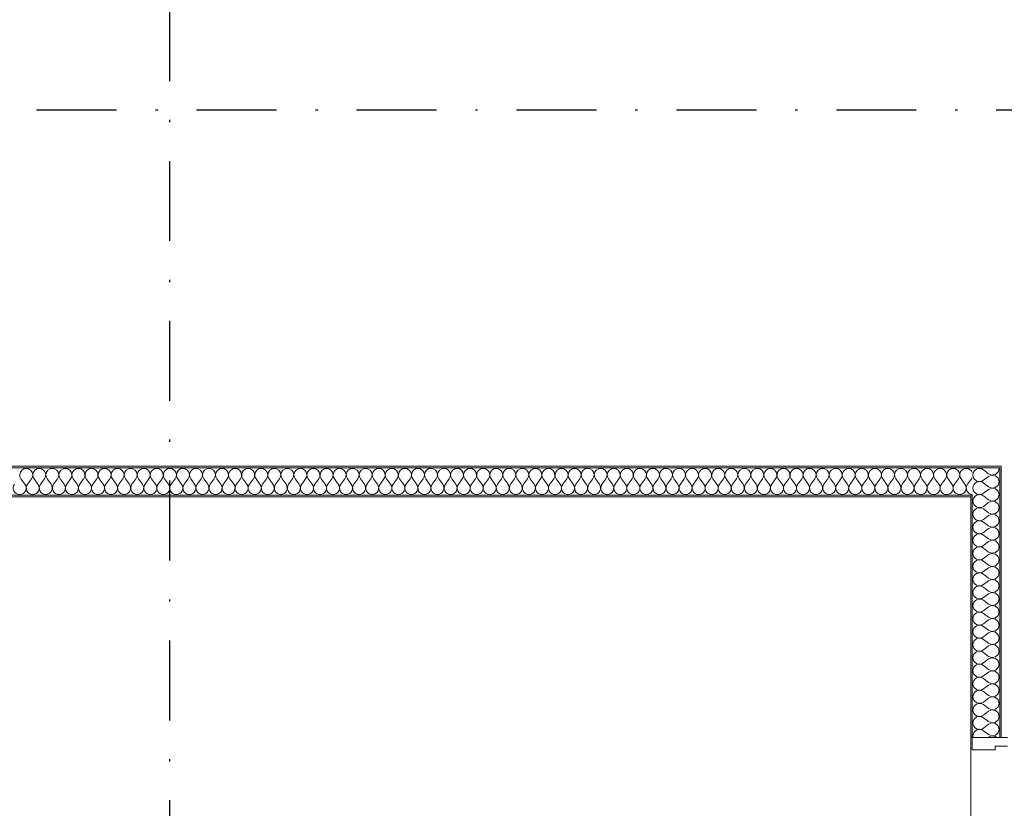
# Model space of a CAD drawing. Units: millimetres. Extents: x 213671 to 242879, y -65268 to -39035.
# Drawn here: x 228280 to 228603, y -45455 to -45196 of the extents above; entities that cross this region are included whole.
import ezdxf

# ---------------------------------------------------------------- set-up
doc = ezdxf.new("R2010")
doc.units = ezdxf.units.MM
doc.header["$LTSCALE"] = 75
doc.header["$MEASUREMENT"] = 0
doc.linetypes.add('MO', pattern=[0.7, 0.35, -0.17, 0.01, -0.17])
doc.linetypes.add('Wipeout_Contour', pattern=[1000, 0, -1000])
for name, color, linetype in [('210-A Strefy', 7, 'Continuous'), ('220-A Ściany', 7, 'Continuous'), ('BA_osm', 1, 'MO'), ('BZ_WYM', 1, 'Continuous'), ('Drzwi ARCHICAD', 7, 'Continuous')]:
    doc.layers.add(name, color=color, linetype=linetype)

# ---------------------------------------------------------------- blocks, each defined once
blk = doc.blocks.new('PODK ARCH')
at = {"layer": '210-A Strefy', "color": 252, "linetype": 'Continuous', "lineweight": 5}
for p, q in [((221963.66, -45185.96), (221383.66, -45185.96)), ((221963.66, -45662.93), (221963.66, -45185.96))]:
    blk.add_line(p, q, dxfattribs=at)
at = {"layer": '220-A Ściany', "color": 252, "linetype": 'Continuous', "lineweight": 5}
for p, q in [((221973.16, -45175.96), (221373.66, -45175.96)), ((221964.16, -45176.46), (221383.16, -45176.46)), ((221973.16, -45176.46), (221964.16, -45176.46)), ((221965.55, -45176.46), (221965.56, -45176.47)), ((221965.56, -45176.47), (221966.12, -45176.66)), ((221966.12, -45176.66), (221966.71, -45176.69)), ((221966.71, -45176.69), (221967.28, -45176.55)), ((221967.28, -45176.55), (221967.45, -45176.46)), ((221972.94, -45176.68), (221972.88, -45176.46)), ((221972.94, -45176.69), (221972.94, -45176.68)), ((221973.66, -45175.96), (221973.16, -45175.96)), ((221973.16, -45185.46), (221973.16, -45176.46)), ((221973.66, -45265.07), (221973.66, -45175.96)), ((221964.46, -45178.25), (221964.37, -45178.84)), ((221964.37, -45178.84), (221964.46, -45179.42)), ((221964.69, -45177.71), (221964.46, -45178.25)), ((221964.46, -45179.42), (221964.69, -45179.96)), ((221965.07, -45177.26), (221964.69, -45177.71)), ((221965.56, -45176.92), (221965.07, -45177.26)), ((221966.12, -45176.73), (221965.56, -45176.92)), ((221966.71, -45176.7), (221966.12, -45176.73)), ((221967.28, -45176.84), (221966.71, -45176.7)), ((221967.8, -45177.12), (221967.28, -45176.84)), ((221969.52, -45178.41), (221967.8, -45177.12)), ((221969.52, -45179.27), (221967.8, -45180.55)), ((221969.52, -45178.41), (221970.61, -45178.83)), ((221970.61, -45178.85), (221969.52, -45179.27)), ((221970.61, -45178.83), (221970.84, -45178.79)), ((221970.75, -45178.87), (221970.61, -45178.85)), ((221971.76, -45179.06), (221970.75, -45178.87)), ((221970.84, -45178.79), (221971.76, -45178.61)), ((221971.76, -45178.61), (221972.62, -45177.82)), ((221972.62, -45179.85), (221971.76, -45179.06)), ((221972.62, -45177.82), (221972.94, -45176.69)), ((221972.94, -45180.98), (221972.62, -45179.85)), ((221651.89, -45180.1), (221653.18, -45181.82)), ((221655.32, -45180.1), (221654.03, -45181.82)), ((221656.18, -45180.1), (221657.46, -45181.82)), ((221659.6, -45180.1), (221658.32, -45181.82)), ((221660.46, -45180.1), (221661.75, -45181.82)), ((221663.89, -45180.1), (221662.6, -45181.82)), ((221664.75, -45180.1), (221666.03, -45181.82)), ((221668.18, -45180.1), (221666.89, -45181.82)), ((221669.03, -45180.1), (221670.32, -45181.82)), ((221672.46, -45180.1), (221671.18, -45181.82)), ((221673.32, -45180.1), (221674.6, -45181.82)), ((221676.75, -45180.1), (221675.46, -45181.82)), ((221677.6, -45180.1), (221678.89, -45181.82)), ((221681.03, -45180.1), (221679.75, -45181.82)), ((221681.89, -45180.1), (221683.18, -45181.82)), ((221685.32, -45180.1), (221684.03, -45181.82)), ((221686.18, -45180.1), (221687.46, -45181.82)), ((221689.6, -45180.1), (221688.32, -45181.82)), ((221690.46, -45180.1), (221691.75, -45181.82)), ((221693.89, -45180.1), (221692.6, -45181.82)), ((221694.75, -45180.1), (221696.03, -45181.82)), ((221698.18, -45180.1), (221696.89, -45181.82)), ((221699.03, -45180.1), (221700.32, -45181.82)), ((221702.46, -45180.1), (221701.18, -45181.82)), ((221703.32, -45180.1), (221704.6, -45181.82)), ((221706.75, -45180.1), (221705.46, -45181.82)), ((221707.6, -45180.1), (221708.89, -45181.82)), ((221711.03, -45180.1), (221709.75, -45181.82)), ((221711.89, -45180.1), (221713.18, -45181.82)), ((221715.32, -45180.1), (221714.03, -45181.82)), ((221716.18, -45180.1), (221717.46, -45181.82)), ((221719.6, -45180.1), (221718.32, -45181.82)), ((221720.46, -45180.1), (221721.75, -45181.82)), ((221723.89, -45180.1), (221722.6, -45181.82)), ((221724.75, -45180.1), (221726.03, -45181.82)), ((221728.18, -45180.1), (221726.89, -45181.82)), ((221729.03, -45180.1), (221730.32, -45181.82)), ((221732.46, -45180.1), (221731.18, -45181.82)), ((221733.32, -45180.1), (221734.6, -45181.82)), ((221736.75, -45180.1), (221735.46, -45181.82)), ((221737.6, -45180.1), (221738.89, -45181.82)), ((221741.03, -45180.1), (221739.75, -45181.82)), ((221741.89, -45180.1), (221743.18, -45181.82)), ((221745.32, -45180.1), (221744.03, -45181.82)), ((221746.18, -45180.1), (221747.46, -45181.82)), ((221749.6, -45180.1), (221748.32, -45181.82)), ((221750.46, -45180.1), (221751.75, -45181.82)), ((221753.89, -45180.1), (221752.6, -45181.82)), ((221754.75, -45180.1), (221756.03, -45181.82)), ((221758.18, -45180.1), (221756.89, -45181.82)), ((221759.03, -45180.1), (221760.32, -45181.82)), ((221762.46, -45180.1), (221761.18, -45181.82)), ((221763.32, -45180.1), (221764.6, -45181.82)), ((221766.75, -45180.1), (221765.46, -45181.82)), ((221767.6, -45180.1), (221768.89, -45181.82)), ((221771.03, -45180.1), (221769.75, -45181.82)), ((221771.89, -45180.1), (221773.18, -45181.82)), ((221775.32, -45180.1), (221774.03, -45181.82)), ((221776.18, -45180.1), (221777.46, -45181.82)), ((221779.6, -45180.1), (221778.32, -45181.82)), ((221780.46, -45180.1), (221781.75, -45181.82)), ((221783.89, -45180.1), (221782.6, -45181.82)), ((221784.75, -45180.1), (221786.03, -45181.82)), ((221788.18, -45180.1), (221786.89, -45181.82)), ((221789.03, -45180.1), (221790.32, -45181.82)), ((221792.46, -45180.1), (221791.18, -45181.82)), ((221793.32, -45180.1), (221794.6, -45181.82)), ((221796.75, -45180.1), (221795.46, -45181.82)), ((221797.6, -45180.1), (221798.89, -45181.82)), ((221801.03, -45180.1), (221799.75, -45181.82)), ((221801.89, -45180.1), (221803.18, -45181.82)), ((221805.32, -45180.1), (221804.03, -45181.82)), ((221806.18, -45180.1), (221807.46, -45181.82)), ((221809.6, -45180.1), (221808.32, -45181.82)), ((221810.46, -45180.1), (221811.75, -45181.82)), ((221813.89, -45180.1), (221812.6, -45181.82)), ((221814.75, -45180.1), (221816.03, -45181.82)), ((221818.18, -45180.1), (221816.89, -45181.82)), ((221819.03, -45180.1), (221820.32, -45181.82)), ((221822.46, -45180.1), (221821.18, -45181.82)), ((221823.32, -45180.1), (221824.6, -45181.82)), ((221826.75, -45180.1), (221825.46, -45181.82)), ((221827.6, -45180.1), (221828.89, -45181.82)), ((221831.03, -45180.1), (221829.75, -45181.82)), ((221831.89, -45180.1), (221833.18, -45181.82)), ((221835.32, -45180.1), (221834.03, -45181.82)), ((221836.18, -45180.1), (221837.46, -45181.82)), ((221839.6, -45180.1), (221838.32, -45181.82)), ((221840.46, -45180.1), (221841.75, -45181.82)), ((221843.89, -45180.1), (221842.6, -45181.82)), ((221844.75, -45180.1), (221846.03, -45181.82)), ((221848.18, -45180.1), (221846.89, -45181.82)), ((221849.03, -45180.1), (221850.32, -45181.82)), ((221852.46, -45180.1), (221851.18, -45181.82)), ((221853.32, -45180.1), (221854.6, -45181.82)), ((221856.75, -45180.1), (221855.46, -45181.82)), ((221857.6, -45180.1), (221858.89, -45181.82)), ((221861.03, -45180.1), (221859.75, -45181.82)), ((221861.89, -45180.1), (221863.18, -45181.82)), ((221865.32, -45180.1), (221864.03, -45181.82)), ((221866.18, -45180.1), (221867.46, -45181.82)), ((221869.6, -45180.1), (221868.32, -45181.82)), ((221870.46, -45180.1), (221871.75, -45181.82)), ((221873.89, -45180.1), (221872.6, -45181.82)), ((221874.75, -45180.1), (221876.03, -45181.82)), ((221878.18, -45180.1), (221876.89, -45181.82)), ((221879.03, -45180.1), (221880.32, -45181.82)), ((221882.46, -45180.1), (221881.18, -45181.82)), ((221883.32, -45180.1), (221884.6, -45181.82)), ((221886.75, -45180.1), (221885.46, -45181.82)), ((221887.6, -45180.1), (221888.89, -45181.82)), ((221891.03, -45180.1), (221889.75, -45181.82)), ((221891.89, -45180.1), (221893.18, -45181.82)), ((221895.32, -45180.1), (221894.03, -45181.82)), ((221896.18, -45180.1), (221897.46, -45181.82)), ((221899.6, -45180.1), (221898.32, -45181.82)), ((221900.46, -45180.1), (221901.75, -45181.82)), ((221903.89, -45180.1), (221902.6, -45181.82)), ((221904.75, -45180.1), (221906.03, -45181.82)), ((221908.18, -45180.1), (221906.89, -45181.82)), ((221909.03, -45180.1), (221910.32, -45181.82)), ((221912.46, -45180.1), (221911.18, -45181.82)), ((221913.32, -45180.1), (221914.6, -45181.82)), ((221916.75, -45180.1), (221915.46, -45181.82)), ((221917.6, -45180.1), (221918.89, -45181.82)), ((221921.03, -45180.1), (221919.75, -45181.82)), ((221921.89, -45180.1), (221923.18, -45181.82)), ((221925.32, -45180.1), (221924.03, -45181.82)), ((221926.18, -45180.1), (221927.46, -45181.82)), ((221929.6, -45180.1), (221928.32, -45181.82)), ((221930.46, -45180.1), (221931.75, -45181.82)), ((221933.89, -45180.1), (221932.6, -45181.82)), ((221934.75, -45180.1), (221936.03, -45181.82)), ((221938.18, -45180.1), (221936.89, -45181.82)), ((221939.03, -45180.1), (221940.32, -45181.82)), ((221942.46, -45180.1), (221941.18, -45181.82)), ((221943.32, -45180.1), (221944.6, -45181.82)), ((221946.75, -45180.1), (221945.46, -45181.82)), ((221947.6, -45180.1), (221948.89, -45181.82)), ((221951.03, -45180.1), (221949.75, -45181.82)), ((221951.89, -45180.1), (221953.18, -45181.82)), ((221955.32, -45180.1), (221954.03, -45181.82)), ((221956.18, -45180.1), (221957.46, -45181.82)), ((221959.6, -45180.1), (221958.32, -45181.82)), ((221960.46, -45180.1), (221961.75, -45181.82)), ((221963.89, -45180.1), (221962.6, -45181.82)), ((221964.46, -45182.54), (221964.37, -45183.12)), ((221964.37, -45183.12), (221964.46, -45183.71)), ((221964.69, -45182), (221964.46, -45182.54)), ((221964.69, -45179.96), (221965.07, -45180.42)), ((221965.07, -45181.54), (221964.69, -45182)), ((221965.07, -45180.42), (221965.56, -45180.75)), ((221965.56, -45181.21), (221965.07, -45181.54)), ((221965.56, -45180.75), (221966.12, -45180.94)), ((221966.12, -45181.02), (221965.56, -45181.21)), ((221966.12, -45180.94), (221966.71, -45180.97)), ((221966.71, -45180.99), (221966.12, -45181.02)), ((221966.71, -45180.97), (221967.28, -45180.84)), ((221967.28, -45181.12), (221966.71, -45180.99)), ((221967.28, -45180.84), (221967.8, -45180.55)), ((221967.8, -45181.41), (221967.28, -45181.12)), ((221968.04, -45181.58), (221967.8, -45181.41)), ((221969.52, -45182.69), (221968.04, -45181.58)), ((221969.52, -45182.69), (221970.61, -45183.11)), ((221970.61, -45183.13), (221969.52, -45183.55)), ((221970.61, -45183.11), (221971.76, -45182.9)), ((221971.76, -45183.35), (221970.61, -45183.13)), ((221971.76, -45182.9), (221972.62, -45182.11)), ((221972.62, -45182.11), (221972.94, -45180.98)), ((221383.16, -45185.46), (221964.16, -45185.46)), ((221383.66, -45185.96), (221963.66, -45185.96)), ((221963.66, -45185.96), (221963.66, -45265.07)), ((221964.16, -45185.46), (221964.16, -45265.07)), ((221964.46, -45183.71), (221964.69, -45184.25)), ((221964.69, -45186.28), (221964.46, -45186.82)), ((221964.69, -45184.25), (221965, -45184.62)), ((221965.07, -45185.83), (221964.69, -45186.28)), ((221965, -45184.62), (221965.07, -45184.7)), ((221965.07, -45184.7), (221965.56, -45185.04)), ((221965.56, -45185.49), (221965.07, -45185.83)), ((221965.56, -45185.04), (221966.12, -45185.23)), ((221965.65, -45185.46), (221965.56, -45185.49)), ((221966.12, -45185.3), (221965.65, -45185.46)), ((221966.12, -45185.23), (221966.71, -45185.26)), ((221966.71, -45185.27), (221966.12, -45185.3)), ((221966.71, -45185.26), (221967.28, -45185.12)), ((221967.28, -45185.41), (221966.71, -45185.27)), ((221967.28, -45185.12), (221967.8, -45184.84)), ((221967.38, -45185.46), (221967.28, -45185.41)), ((221967.8, -45185.69), (221967.38, -45185.46)), ((221969.52, -45183.55), (221967.8, -45184.84)), ((221969.52, -45186.98), (221967.8, -45185.69)), ((221972.62, -45184.14), (221971.76, -45183.35)), ((221972.94, -45185.27), (221972.62, -45184.14)), ((221972.62, -45186.39), (221972.89, -45185.46)), ((221972.89, -45185.46), (221972.94, -45185.27)), ((221973.16, -45265.07), (221973.16, -45185.46)), ((221964.46, -45186.82), (221964.37, -45187.41)), ((221964.37, -45187.41), (221964.46, -45187.99)), ((221964.46, -45187.99), (221964.69, -45188.53)), ((221964.69, -45188.53), (221965.07, -45188.99)), ((221965.07, -45188.99), (221965.56, -45189.32)), ((221965.56, -45189.32), (221966.12, -45189.51)), ((221966.12, -45189.59), (221965.56, -45189.78)), ((221966.12, -45189.51), (221966.71, -45189.54)), ((221966.71, -45189.56), (221966.12, -45189.59)), ((221966.71, -45189.54), (221967.28, -45189.41)), ((221967.28, -45189.69), (221966.71, -45189.56)), ((221967.28, -45189.41), (221967.8, -45189.12)), ((221969.52, -45187.84), (221967.8, -45189.12)), ((221969.52, -45186.98), (221970.61, -45187.4)), ((221970.61, -45187.42), (221969.52, -45187.84)), ((221970.61, -45187.4), (221971.76, -45187.18)), ((221971.76, -45187.63), (221970.61, -45187.42)), ((221971.76, -45187.18), (221972.62, -45186.39)), ((221972.62, -45188.42), (221971.76, -45187.63)), ((221972.94, -45189.55), (221972.62, -45188.42)), ((221972.62, -45190.68), (221972.94, -45189.55)), ((221964.46, -45191.11), (221964.37, -45191.69)), ((221964.37, -45191.69), (221964.46, -45192.28)), ((221964.69, -45190.57), (221964.46, -45191.11)), ((221964.46, -45192.28), (221964.69, -45192.82)), ((221965.07, -45190.11), (221964.69, -45190.57)), ((221964.69, -45192.82), (221965.07, -45193.28)), ((221965.56, -45189.78), (221965.07, -45190.11)), ((221967.8, -45189.98), (221967.28, -45189.69)), ((221969.52, -45191.27), (221967.8, -45189.98)), ((221969.52, -45192.12), (221967.8, -45193.41)), ((221969.52, -45191.27), (221970.61, -45191.69)), ((221970.61, -45191.7), (221969.52, -45192.12)), ((221970.61, -45191.69), (221971.76, -45191.47)), ((221971.76, -45191.92), (221970.61, -45191.7)), ((221971.76, -45191.47), (221972.62, -45190.68)), ((221972.62, -45192.71), (221971.76, -45191.92)), ((221972.94, -45193.84), (221972.62, -45192.71)), ((221964.46, -45195.39), (221964.37, -45195.98)), ((221964.37, -45195.98), (221964.46, -45196.57)), ((221964.69, -45194.85), (221964.46, -45195.39)), ((221965.07, -45194.4), (221964.69, -45194.85)), ((221965.07, -45193.28), (221965.56, -45193.61)), ((221965.56, -45194.06), (221965.07, -45194.4)), ((221965.56, -45193.61), (221966.12, -45193.8)), ((221966.12, -45193.87), (221965.56, -45194.06)), ((221966.12, -45193.8), (221966.71, -45193.83)), ((221966.71, -45193.85), (221966.12, -45193.87)), ((221966.71, -45193.83), (221967.28, -45193.69)), ((221967.28, -45193.98), (221966.71, -45193.85)), ((221967.28, -45193.69), (221967.8, -45193.41)), ((221967.8, -45194.27), (221967.28, -45193.98)), ((221969.52, -45195.55), (221967.8, -45194.27)), ((221969.52, -45195.55), (221970.61, -45195.97)), ((221970.61, -45195.99), (221969.52, -45196.41)), ((221970.61, -45195.97), (221971.76, -45195.75)), ((221971.76, -45196.21), (221970.61, -45195.99)), ((221971.76, -45195.75), (221972.62, -45194.96)), ((221972.62, -45194.96), (221972.94, -45193.84)), ((221964.46, -45196.57), (221964.69, -45197.11)), ((221964.69, -45199.14), (221964.46, -45199.68)), ((221964.69, -45197.11), (221965.07, -45197.56)), ((221965.07, -45198.68), (221964.69, -45199.14)), ((221965.07, -45197.56), (221965.56, -45197.9)), ((221965.56, -45198.35), (221965.07, -45198.68)), ((221965.56, -45197.9), (221966.12, -45198.09)), ((221966.12, -45198.16), (221965.56, -45198.35)), ((221966.12, -45198.09), (221966.71, -45198.11)), ((221966.71, -45198.13), (221966.12, -45198.16)), ((221966.71, -45198.11), (221967.28, -45197.98)), ((221967.28, -45198.27), (221966.71, -45198.13)), ((221967.28, -45197.98), (221967.8, -45197.69)), ((221967.8, -45198.55), (221967.28, -45198.27)), ((221969.52, -45196.41), (221967.8, -45197.69)), ((221969.52, -45199.84), (221967.8, -45198.55)), ((221972.62, -45197), (221971.76, -45196.21)), ((221971.76, -45200.04), (221972.62, -45199.25)), ((221972.94, -45198.12), (221972.62, -45197)), ((221972.62, -45199.25), (221972.94, -45198.12)), ((221964.46, -45199.68), (221964.37, -45200.27)), ((221964.37, -45200.27), (221964.46, -45200.85)), ((221964.46, -45200.85), (221964.69, -45201.39)), ((221964.69, -45201.39), (221965.07, -45201.85)), ((221965.07, -45201.85), (221965.56, -45202.18)), ((221965.56, -45202.18), (221966.12, -45202.37)), ((221966.12, -45202.45), (221965.56, -45202.63)), ((221966.12, -45202.37), (221966.71, -45202.4)), ((221966.71, -45202.42), (221966.12, -45202.45)), ((221966.71, -45202.4), (221967.28, -45202.27)), ((221967.28, -45202.55), (221966.71, -45202.42)), ((221967.28, -45202.27), (221967.8, -45201.98)), ((221969.52, -45200.69), (221967.8, -45201.98)), ((221969.52, -45199.84), (221970.61, -45200.26)), ((221970.61, -45200.27), (221969.52, -45200.69)), ((221970.61, -45200.26), (221971.76, -45200.04)), ((221971.76, -45200.49), (221970.61, -45200.27)), ((221972.62, -45201.28), (221971.76, -45200.49)), ((221972.94, -45202.41), (221972.62, -45201.28)), ((221972.62, -45203.53), (221972.94, -45202.41)), ((221964.46, -45203.97), (221964.37, -45204.55)), ((221964.37, -45204.55), (221964.46, -45205.14)), ((221964.69, -45203.42), (221964.46, -45203.97)), ((221964.46, -45205.14), (221964.69, -45205.68)), ((221965.07, -45202.97), (221964.69, -45203.42)), ((221964.69, -45205.68), (221965.07, -45206.13)), ((221965.56, -45202.63), (221965.07, -45202.97)), ((221967.8, -45202.84), (221967.28, -45202.55)), ((221969.52, -45204.12), (221967.8, -45202.84)), ((221969.52, -45204.98), (221967.8, -45206.27)), ((221969.52, -45204.12), (221970.61, -45204.54)), ((221970.61, -45204.56), (221969.52, -45204.98)), ((221970.61, -45204.54), (221971.76, -45204.32)), ((221971.76, -45204.78), (221970.61, -45204.56)), ((221971.76, -45204.32), (221972.62, -45203.53)), ((221972.62, -45205.57), (221971.76, -45204.78)), ((221972.94, -45206.69), (221972.62, -45205.57)), ((221964.46, -45208.25), (221964.37, -45208.84)), ((221964.37, -45208.84), (221964.46, -45209.42)), ((221964.69, -45207.71), (221964.46, -45208.25)), ((221965.07, -45207.26), (221964.69, -45207.71)), ((221965.07, -45206.13), (221965.56, -45206.47)), ((221965.56, -45206.92), (221965.07, -45207.26)), ((221965.56, -45206.47), (221966.12, -45206.66)), ((221966.12, -45206.73), (221965.56, -45206.92)), ((221966.12, -45206.66), (221966.71, -45206.69)), ((221966.71, -45206.7), (221966.12, -45206.73)), ((221966.71, -45206.69), (221967.28, -45206.55)), ((221967.28, -45206.84), (221966.71, -45206.7)), ((221967.28, -45206.55), (221967.8, -45206.27)), ((221967.8, -45207.12), (221967.28, -45206.84)), ((221969.52, -45208.41), (221967.8, -45207.12)), ((221969.52, -45208.41), (221970.61, -45208.83)), ((221970.61, -45208.85), (221969.52, -45209.27)), ((221970.61, -45208.83), (221971.76, -45208.61)), ((221971.76, -45209.06), (221970.61, -45208.85)), ((221971.76, -45208.61), (221972.62, -45207.82)), ((221972.62, -45207.82), (221972.94, -45206.69)), ((221964.46, -45209.42), (221964.69, -45209.96)), ((221964.69, -45212), (221964.46, -45212.54)), ((221964.69, -45209.96), (221965.07, -45210.42)), ((221965.07, -45211.54), (221964.69, -45212)), ((221965.07, -45210.42), (221965.56, -45210.75)), ((221965.56, -45211.21), (221965.07, -45211.54)), ((221965.56, -45210.75), (221966.12, -45210.94)), ((221966.12, -45211.02), (221965.56, -45211.21)), ((221966.12, -45210.94), (221966.71, -45210.97)), ((221966.71, -45210.99), (221966.12, -45211.02)), ((221966.71, -45210.97), (221967.28, -45210.84)), ((221967.28, -45211.12), (221966.71, -45210.99)), ((221967.28, -45210.84), (221967.8, -45210.55)), ((221967.8, -45211.41), (221967.28, -45211.12)), ((221969.52, -45209.27), (221967.8, -45210.55)), ((221969.52, -45212.69), (221967.8, -45211.41)), ((221972.62, -45209.85), (221971.76, -45209.06)), ((221971.76, -45212.9), (221972.62, -45212.11)), ((221972.94, -45210.98), (221972.62, -45209.85)), ((221972.62, -45212.11), (221972.94, -45210.98)), ((221964.46, -45212.54), (221964.37, -45213.12)), ((221964.37, -45213.12), (221964.46, -45213.71)), ((221964.46, -45213.71), (221964.69, -45214.25)), ((221964.69, -45214.25), (221965.07, -45214.7)), ((221965.07, -45214.7), (221965.56, -45215.04)), ((221965.56, -45215.04), (221966.12, -45215.23)), ((221966.12, -45215.3), (221965.56, -45215.49)), ((221966.12, -45215.23), (221966.71, -45215.26)), ((221966.71, -45215.27), (221966.12, -45215.3)), ((221966.71, -45215.26), (221967.28, -45215.12)), ((221967.28, -45215.41), (221966.71, -45215.27)), ((221967.28, -45215.12), (221967.8, -45214.84)), ((221967.8, -45215.69), (221967.28, -45215.41)), ((221969.52, -45213.55), (221967.8, -45214.84)), ((221969.52, -45212.69), (221970.61, -45213.11)), ((221970.61, -45213.13), (221969.52, -45213.55)), ((221970.61, -45213.11), (221971.76, -45212.9)), ((221971.76, -45213.35), (221970.61, -45213.13)), ((221972.62, -45214.14), (221971.76, -45213.35)), ((221972.94, -45215.27), (221972.62, -45214.14)), ((221972.62, -45216.39), (221972.94, -45215.27)), ((221964.46, -45216.82), (221964.37, -45217.41)), ((221964.37, -45217.41), (221964.46, -45217.99)), ((221964.69, -45216.28), (221964.46, -45216.82)), ((221964.46, -45217.99), (221964.69, -45218.53)), ((221965.07, -45215.83), (221964.69, -45216.28)), ((221964.69, -45218.53), (221965.07, -45218.99)), ((221965.56, -45215.49), (221965.07, -45215.83)), ((221969.52, -45216.98), (221967.8, -45215.69)), ((221969.52, -45217.84), (221967.8, -45219.12)), ((221969.52, -45216.98), (221970.61, -45217.4)), ((221970.61, -45217.42), (221969.52, -45217.84)), ((221970.61, -45217.4), (221971.76, -45217.18)), ((221971.76, -45217.63), (221970.61, -45217.42)), ((221971.76, -45217.18), (221972.62, -45216.39)), ((221972.62, -45218.42), (221971.76, -45217.63)), ((221972.94, -45219.55), (221972.62, -45218.42)), ((221964.46, -45221.11), (221964.37, -45221.69)), ((221964.37, -45221.69), (221964.46, -45222.28)), ((221964.69, -45220.57), (221964.46, -45221.11)), ((221965.07, -45220.11), (221964.69, -45220.57)), ((221965.07, -45218.99), (221965.56, -45219.32)), ((221965.56, -45219.78), (221965.07, -45220.11)), ((221965.56, -45219.32), (221966.12, -45219.51)), ((221966.12, -45219.59), (221965.56, -45219.78)), ((221966.12, -45219.51), (221966.71, -45219.54)), ((221966.71, -45219.56), (221966.12, -45219.59)), ((221966.71, -45219.54), (221967.28, -45219.41)), ((221967.28, -45219.69), (221966.71, -45219.56)), ((221967.28, -45219.41), (221967.8, -45219.12)), ((221967.8, -45219.98), (221967.28, -45219.69)), ((221969.52, -45221.27), (221967.8, -45219.98)), ((221969.52, -45221.27), (221970.61, -45221.69)), ((221970.61, -45221.7), (221969.52, -45222.12)), ((221970.61, -45221.69), (221971.76, -45221.47)), ((221971.76, -45221.92), (221970.61, -45221.7)), ((221971.76, -45221.47), (221972.62, -45220.68)), ((221972.62, -45222.71), (221971.76, -45221.92)), ((221972.62, -45220.68), (221972.94, -45219.55)), ((221964.46, -45222.28), (221964.69, -45222.82)), ((221964.69, -45224.85), (221964.46, -45225.39)), ((221964.69, -45222.82), (221965.07, -45223.28)), ((221965.07, -45224.4), (221964.69, -45224.85)), ((221965.07, -45223.28), (221965.56, -45223.61)), ((221965.56, -45224.06), (221965.07, -45224.4)), ((221965.56, -45223.61), (221966.12, -45223.8)), ((221966.12, -45223.87), (221965.56, -45224.06)), ((221966.12, -45223.8), (221966.71, -45223.83)), ((221966.71, -45223.85), (221966.12, -45223.87)), ((221966.71, -45223.83), (221967.28, -45223.69)), ((221967.28, -45223.98), (221966.71, -45223.85)), ((221967.28, -45223.69), (221967.8, -45223.41)), ((221967.8, -45224.27), (221967.28, -45223.98)), ((221969.52, -45222.12), (221967.8, -45223.41)), ((221969.52, -45225.55), (221967.8, -45224.27)), ((221971.76, -45225.75), (221972.62, -45224.96)), ((221972.94, -45223.84), (221972.62, -45222.71)), ((221972.62, -45224.96), (221972.94, -45223.84)), ((221964.46, -45225.39), (221964.37, -45225.98)), ((221964.37, -45225.98), (221964.46, -45226.57)), ((221964.46, -45226.57), (221964.69, -45227.11)), ((221964.69, -45227.11), (221965.07, -45227.56)), ((221965.07, -45227.56), (221965.56, -45227.9)), ((221965.56, -45228.35), (221965.07, -45228.68)), ((221965.56, -45227.9), (221966.12, -45228.09)), ((221966.12, -45228.16), (221965.56, -45228.35)), ((221966.12, -45228.09), (221966.71, -45228.11)), ((221966.71, -45228.13), (221966.12, -45228.16)), ((221966.71, -45228.11), (221967.28, -45227.98)), ((221967.28, -45228.27), (221966.71, -45228.13)), ((221967.28, -45227.98), (221967.8, -45227.69)), ((221967.8, -45228.55), (221967.28, -45228.27)), ((221969.52, -45226.41), (221967.8, -45227.69)), ((221969.52, -45225.55), (221970.61, -45225.97)), ((221970.61, -45225.99), (221969.52, -45226.41)), ((221970.61, -45225.97), (221971.76, -45225.75)), ((221971.76, -45226.21), (221970.61, -45225.99)), ((221972.62, -45227), (221971.76, -45226.21)), ((221972.94, -45228.12), (221972.62, -45227)), ((221972.62, -45229.25), (221972.94, -45228.12)), ((221964.46, -45229.68), (221964.37, -45230.27)), ((221964.37, -45230.27), (221964.46, -45230.85)), ((221964.69, -45229.14), (221964.46, -45229.68)), ((221964.46, -45230.85), (221964.69, -45231.39)), ((221965.07, -45228.68), (221964.69, -45229.14)), ((221964.69, -45231.39), (221965.07, -45231.85)), ((221969.52, -45229.84), (221967.8, -45228.55)), ((221969.52, -45230.69), (221967.8, -45231.98)), ((221969.52, -45229.84), (221970.61, -45230.26)), ((221970.61, -45230.27), (221969.52, -45230.69)), ((221970.61, -45230.26), (221971.76, -45230.04)), ((221971.76, -45230.49), (221970.61, -45230.27)), ((221971.76, -45230.04), (221972.62, -45229.25)), ((221972.62, -45231.28), (221971.76, -45230.49)), ((221972.94, -45232.41), (221972.62, -45231.28)), ((221964.46, -45233.97), (221964.37, -45234.55)), ((221964.37, -45234.55), (221964.46, -45235.14)), ((221964.69, -45233.42), (221964.46, -45233.97)), ((221965.07, -45232.97), (221964.69, -45233.42)), ((221965.07, -45231.85), (221965.56, -45232.18)), ((221965.56, -45232.63), (221965.07, -45232.97)), ((221965.56, -45232.18), (221966.12, -45232.37)), ((221966.12, -45232.45), (221965.56, -45232.63)), ((221966.12, -45232.37), (221966.71, -45232.4)), ((221966.71, -45232.42), (221966.12, -45232.45)), ((221966.71, -45232.4), (221967.28, -45232.27)), ((221967.28, -45232.55), (221966.71, -45232.42)), ((221967.28, -45232.27), (221967.8, -45231.98)), ((221967.8, -45232.84), (221967.28, -45232.55)), ((221969.52, -45234.12), (221967.8, -45232.84)), ((221969.52, -45234.12), (221970.61, -45234.54)), ((221970.61, -45234.56), (221969.52, -45234.98)), ((221970.61, -45234.54), (221971.76, -45234.32)), ((221971.76, -45234.78), (221970.61, -45234.56)), ((221971.76, -45234.32), (221972.62, -45233.53)), ((221972.62, -45235.57), (221971.76, -45234.78)), ((221972.62, -45233.53), (221972.94, -45232.41)), ((221964.46, -45235.14), (221964.69, -45235.68)), ((221964.69, -45237.71), (221964.46, -45238.25)), ((221964.69, -45235.68), (221965.07, -45236.13)), ((221965.07, -45237.26), (221964.69, -45237.71)), ((221965.07, -45236.13), (221965.56, -45236.47)), ((221965.56, -45236.92), (221965.07, -45237.26)), ((221965.56, -45236.47), (221966.12, -45236.66)), ((221966.12, -45236.73), (221965.56, -45236.92)), ((221966.12, -45236.66), (221966.71, -45236.69)), ((221966.71, -45236.7), (221966.12, -45236.73)), ((221966.71, -45236.69), (221967.28, -45236.55)), ((221967.28, -45236.84), (221966.71, -45236.7)), ((221967.28, -45236.55), (221967.8, -45236.27)), ((221967.8, -45237.12), (221967.28, -45236.84)), ((221969.52, -45234.98), (221967.8, -45236.27)), ((221969.52, -45238.41), (221967.8, -45237.12)), ((221971.76, -45238.61), (221972.62, -45237.82)), ((221972.94, -45236.69), (221972.62, -45235.57)), ((221972.62, -45237.82), (221972.94, -45236.69)), ((221964.46, -45238.25), (221964.37, -45238.84)), ((221964.37, -45238.84), (221964.46, -45239.42)), ((221964.46, -45239.42), (221964.69, -45239.96)), ((221964.69, -45239.96), (221965.07, -45240.42)), ((221965.07, -45240.42), (221965.56, -45240.75)), ((221965.56, -45241.21), (221965.07, -45241.54)), ((221965.56, -45240.75), (221966.12, -45240.94)), ((221966.12, -45241.02), (221965.56, -45241.21)), ((221966.12, -45240.94), (221966.71, -45240.97)), ((221966.71, -45240.99), (221966.12, -45241.02)), ((221966.71, -45240.97), (221967.28, -45240.84)), ((221967.28, -45241.12), (221966.71, -45240.99)), ((221967.28, -45240.84), (221967.8, -45240.55)), ((221967.8, -45241.41), (221967.28, -45241.12)), ((221969.52, -45239.27), (221967.8, -45240.55)), ((221969.52, -45238.41), (221970.61, -45238.83)), ((221970.61, -45238.85), (221969.52, -45239.27)), ((221970.61, -45238.83), (221971.76, -45238.61)), ((221971.76, -45239.06), (221970.61, -45238.85)), ((221972.62, -45239.85), (221971.76, -45239.06)), ((221972.94, -45240.98), (221972.62, -45239.85)), ((221972.62, -45242.11), (221972.94, -45240.98)), ((221964.46, -45242.54), (221964.37, -45243.12)), ((221964.37, -45243.12), (221964.46, -45243.71)), ((221964.69, -45242), (221964.46, -45242.54)), ((221964.46, -45243.71), (221964.69, -45244.25)), ((221965.07, -45241.54), (221964.69, -45242)), ((221964.69, -45244.25), (221965.07, -45244.7)), ((221969.52, -45242.69), (221967.8, -45241.41)), ((221969.52, -45243.55), (221967.8, -45244.84)), ((221969.52, -45242.69), (221970.61, -45243.11)), ((221970.61, -45243.13), (221969.52, -45243.55)), ((221970.61, -45243.11), (221971.76, -45242.9)), ((221971.76, -45243.35), (221970.61, -45243.13)), ((221971.76, -45242.9), (221972.62, -45242.11)), ((221972.62, -45244.14), (221971.76, -45243.35)), ((221972.94, -45245.27), (221972.62, -45244.14)), ((221964.46, -45246.82), (221964.37, -45247.41)), ((221964.37, -45247.41), (221964.46, -45247.99)), ((221964.69, -45246.28), (221964.46, -45246.82)), ((221965.07, -45245.83), (221964.69, -45246.28)), ((221965.07, -45244.7), (221965.56, -45245.04)), ((221965.56, -45245.49), (221965.07, -45245.83)), ((221965.56, -45245.04), (221966.12, -45245.23)), ((221966.12, -45245.3), (221965.56, -45245.49)), ((221966.12, -45245.23), (221966.71, -45245.26)), ((221966.71, -45245.27), (221966.12, -45245.3)), ((221966.71, -45245.26), (221967.28, -45245.12)), ((221967.28, -45245.41), (221966.71, -45245.27)), ((221967.28, -45245.12), (221967.8, -45244.84)), ((221967.8, -45245.69), (221967.28, -45245.41)), ((221969.52, -45246.98), (221967.8, -45245.69)), ((221969.52, -45246.98), (221970.61, -45247.4)), ((221970.61, -45247.42), (221969.52, -45247.84)), ((221970.61, -45247.4), (221971.76, -45247.18)), ((221971.76, -45247.63), (221970.61, -45247.42)), ((221971.76, -45247.18), (221972.62, -45246.39)), ((221972.62, -45248.42), (221971.76, -45247.63)), ((221972.62, -45246.39), (221972.94, -45245.27)), ((221964.46, -45247.99), (221964.69, -45248.53)), ((221964.69, -45250.57), (221964.46, -45251.11)), ((221964.69, -45248.53), (221965.07, -45248.99)), ((221965.07, -45250.11), (221964.69, -45250.57)), ((221965.07, -45248.99), (221965.56, -45249.32)), ((221965.56, -45249.78), (221965.07, -45250.11)), ((221965.56, -45249.32), (221966.12, -45249.51)), ((221966.12, -45249.59), (221965.56, -45249.78)), ((221966.12, -45249.51), (221966.71, -45249.54)), ((221966.71, -45249.56), (221966.12, -45249.59)), ((221966.71, -45249.54), (221967.28, -45249.41)), ((221967.28, -45249.69), (221966.71, -45249.56)), ((221967.28, -45249.41), (221967.8, -45249.12)), ((221967.8, -45249.98), (221967.28, -45249.69)), ((221969.52, -45247.84), (221967.8, -45249.12)), ((221969.52, -45251.27), (221967.8, -45249.98)), ((221971.76, -45251.47), (221972.62, -45250.68)), ((221972.94, -45249.55), (221972.62, -45248.42)), ((221972.62, -45250.68), (221972.94, -45249.55)), ((221964.46, -45251.11), (221964.37, -45251.69)), ((221964.37, -45251.69), (221964.46, -45252.28)), ((221964.46, -45252.28), (221964.69, -45252.82)), ((221964.69, -45252.82), (221965.07, -45253.28)), ((221965.07, -45253.28), (221965.56, -45253.61)), ((221965.56, -45254.06), (221965.07, -45254.4)), ((221965.56, -45253.61), (221966.12, -45253.8)), ((221966.12, -45253.87), (221965.56, -45254.06)), ((221966.12, -45253.8), (221966.71, -45253.83)), ((221966.71, -45253.85), (221966.12, -45253.87)), ((221966.71, -45253.83), (221967.28, -45253.69)), ((221967.28, -45253.98), (221966.71, -45253.85)), ((221967.28, -45253.69), (221967.8, -45253.41)), ((221967.8, -45254.27), (221967.28, -45253.98)), ((221969.52, -45252.12), (221967.8, -45253.41)), ((221969.52, -45251.27), (221970.61, -45251.69)), ((221970.61, -45251.7), (221969.52, -45252.12)), ((221970.61, -45251.69), (221971.76, -45251.47)), ((221971.76, -45251.92), (221970.61, -45251.7)), ((221972.62, -45252.71), (221971.76, -45251.92)), ((221972.94, -45253.84), (221972.62, -45252.71)), ((221972.62, -45254.96), (221972.94, -45253.84)), ((221964.46, -45255.39), (221964.37, -45255.98)), ((221964.37, -45255.98), (221964.46, -45256.57)), ((221964.69, -45254.85), (221964.46, -45255.39)), ((221964.46, -45256.57), (221964.69, -45257.11)), ((221965.07, -45254.4), (221964.69, -45254.85)), ((221964.69, -45257.11), (221965.07, -45257.56)), ((221969.52, -45255.55), (221967.8, -45254.27)), ((221969.52, -45256.41), (221967.8, -45257.69)), ((221969.52, -45255.55), (221970.61, -45255.97)), ((221970.61, -45255.99), (221969.52, -45256.41)), ((221970.61, -45255.97), (221971.76, -45255.75)), ((221971.76, -45256.21), (221970.61, -45255.99)), ((221971.76, -45255.75), (221972.62, -45254.96)), ((221972.62, -45257), (221971.76, -45256.21)), ((221972.94, -45258.12), (221972.62, -45257)), ((221964.46, -45259.68), (221964.37, -45260.27)), ((221964.37, -45260.27), (221964.46, -45260.85)), ((221964.69, -45259.14), (221964.46, -45259.68)), ((221965.07, -45258.68), (221964.69, -45259.14)), ((221965.07, -45257.56), (221965.56, -45257.9)), ((221965.56, -45258.35), (221965.07, -45258.68)), ((221965.56, -45257.9), (221966.12, -45258.09)), ((221966.12, -45258.16), (221965.56, -45258.35)), ((221966.12, -45258.09), (221966.71, -45258.11)), ((221966.71, -45258.13), (221966.12, -45258.16)), ((221966.71, -45258.11), (221967.28, -45257.98)), ((221967.28, -45258.27), (221966.71, -45258.13)), ((221967.28, -45257.98), (221967.8, -45257.69)), ((221967.8, -45258.55), (221967.28, -45258.27)), ((221969.52, -45259.84), (221967.8, -45258.55)), ((221969.52, -45260.69), (221967.8, -45261.98)), ((221969.52, -45259.84), (221970.61, -45260.26)), ((221970.61, -45260.27), (221969.52, -45260.69)), ((221970.61, -45260.26), (221971.76, -45260.04)), ((221971.76, -45260.49), (221970.61, -45260.27)), ((221971.76, -45260.04), (221972.62, -45259.25)), ((221972.62, -45261.28), (221971.76, -45260.49)), ((221972.62, -45259.25), (221972.94, -45258.12)), ((221964.46, -45260.85), (221964.69, -45261.39)), ((221964.69, -45263.42), (221964.46, -45263.97)), ((221964.69, -45261.39), (221965.07, -45261.85)), ((221965.07, -45262.97), (221964.69, -45263.42)), ((221965.07, -45261.85), (221965.56, -45262.18)), ((221965.56, -45262.63), (221965.07, -45262.97)), ((221965.56, -45262.18), (221966.12, -45262.37)), ((221966.12, -45262.45), (221965.56, -45262.63)), ((221966.12, -45262.37), (221966.71, -45262.4)), ((221966.71, -45262.42), (221966.12, -45262.45)), ((221966.71, -45262.4), (221967.28, -45262.27)), ((221967.28, -45262.55), (221966.71, -45262.42)), ((221967.28, -45262.27), (221967.8, -45261.98)), ((221967.8, -45262.84), (221967.28, -45262.55)), ((221969.52, -45264.12), (221967.8, -45262.84)), ((221971.76, -45264.32), (221972.62, -45263.53)), ((221972.94, -45262.41), (221972.62, -45261.28)), ((221972.62, -45263.53), (221972.94, -45262.41)), ((221963.66, -45265.07), (221964.16, -45265.07)), ((221964.16, -45265.07), (221973.16, -45265.07)), ((221964.46, -45263.97), (221964.37, -45264.55)), ((221964.37, -45264.55), (221964.45, -45265.07)), ((221969.52, -45264.98), (221969.4, -45265.07)), ((221969.52, -45264.12), (221970.61, -45264.54)), ((221970.61, -45264.56), (221969.52, -45264.98)), ((221970.61, -45264.54), (221971.76, -45264.32)), ((221971.76, -45264.78), (221970.61, -45264.56)), ((221972.08, -45265.07), (221971.76, -45264.78)), ((221973.16, -45265.07), (221973.66, -45265.07))]:
    blk.add_line(p, q, dxfattribs=at)
at = {"layer": '220-A Ściany', "color": 252, "linetype": 'Wipeout_Contour', "lineweight": 5, "ltscale": 213882.60225}
for p, q in [((221973.16, -45175.96), (221374.16, -45175.96)), ((221374.16, -45176.46), (221973.16, -45176.46)), ((221973.16, -45176.46), (221973.16, -45175.96))]:
    blk.add_line(p, q, dxfattribs=at)
at = {"layer": '220-A Ściany', "color": 252, "linetype": 'Wipeout_Contour', "lineweight": 5, "ltscale": 214052.184964}
for p, q in [((221964.16, -45176.46), (221383.16, -45176.46)), ((221964.16, -45185.46), (221964.16, -45176.46)), ((221383.16, -45185.46), (221964.16, -45185.46))]:
    blk.add_line(p, q, dxfattribs=at)
at = {"layer": '220-A Ściany', "color": 252, "linetype": 'Wipeout_Contour', "lineweight": 5, "ltscale": 160054.438857}
for p, q in [((221973.16, -45176.46), (221964.16, -45185.46)), ((221973.16, -45185.46), (221973.16, -45176.46)), ((221964.16, -45185.46), (221973.16, -45185.46))]:
    blk.add_line(p, q, dxfattribs=at)
at = {"layer": '220-A Ściany', "color": 252, "linetype": 'Wipeout_Contour', "lineweight": 5, "ltscale": 159963.939991}
for p, q in [((221964.16, -45185.46), (221973.16, -45176.46)), ((221973.16, -45176.46), (221964.16, -45176.46)), ((221964.16, -45176.46), (221964.16, -45185.46))]:
    blk.add_line(p, q, dxfattribs=at)
at = {"layer": '220-A Ściany', "color": 252, "linetype": 'Wipeout_Contour', "lineweight": 5, "ltscale": 159868.887997}
for p, q in [((221973.66, -45175.96), (221973.16, -45176.46)), ((221973.16, -45176.46), (221973.66, -45176.46)), ((221973.66, -45176.46), (221973.66, -45175.96))]:
    blk.add_line(p, q, dxfattribs=at)
at = {"layer": '220-A Ściany', "color": 252, "linetype": 'Wipeout_Contour', "lineweight": 5, "ltscale": 159862.906975}
for p, q in [((221973.16, -45176.46), (221973.66, -45175.96)), ((221973.66, -45175.96), (221973.16, -45175.96)), ((221973.16, -45175.96), (221973.16, -45176.46))]:
    blk.add_line(p, q, dxfattribs=at)
at = {"layer": '220-A Ściany', "color": 252, "linetype": 'Wipeout_Contour', "lineweight": 5, "ltscale": 214936.665314}
for p, q in [((221973.66, -45176.46), (221973.16, -45176.46)), ((221973.16, -45176.46), (221973.16, -45265.07)), ((221973.66, -45265.07), (221973.66, -45176.46)), ((221973.16, -45265.07), (221973.66, -45265.07))]:
    blk.add_line(p, q, dxfattribs=at)
at = {"layer": '220-A Ściany', "color": 252, "linetype": 'Wipeout_Contour', "lineweight": 5, "ltscale": 214240.47709}
for p, q in [((221963.66, -45185.46), (221383.66, -45185.46)), ((221383.66, -45185.96), (221963.66, -45185.96)), ((221963.66, -45185.96), (221963.66, -45185.46))]:
    blk.add_line(p, q, dxfattribs=at)
at = {"layer": '220-A Ściany', "color": 252, "linetype": 'Wipeout_Contour', "lineweight": 5, "ltscale": 160155.479881}
for p, q in [((221964.16, -45185.46), (221963.66, -45185.96)), ((221963.66, -45185.96), (221964.16, -45185.96)), ((221964.16, -45185.96), (221964.16, -45185.46))]:
    blk.add_line(p, q, dxfattribs=at)
at = {"layer": '220-A Ściany', "color": 252, "linetype": 'Wipeout_Contour', "lineweight": 5, "ltscale": 160149.506004}
for p, q in [((221963.66, -45185.96), (221964.16, -45185.46)), ((221964.16, -45185.46), (221963.66, -45185.46)), ((221963.66, -45185.46), (221963.66, -45185.96))]:
    blk.add_line(p, q, dxfattribs=at)
at = {"layer": '220-A Ściany', "color": 252, "linetype": 'Wipeout_Contour', "lineweight": 5, "ltscale": 215128.778931}
for p, q in [((221963.66, -45185.96), (221963.66, -45265.07)), ((221964.16, -45185.96), (221963.66, -45185.96)), ((221964.16, -45265.07), (221964.16, -45185.96)), ((221963.66, -45265.07), (221964.16, -45265.07))]:
    blk.add_line(p, q, dxfattribs=at)
at = {"layer": '220-A Ściany', "color": 252, "linetype": 'Wipeout_Contour', "lineweight": 5, "ltscale": 215117.712352}
for p, q in [((221973.16, -45185.46), (221964.16, -45185.46)), ((221964.16, -45185.46), (221964.16, -45265.07)), ((221973.16, -45265.07), (221973.16, -45185.46)), ((221964.16, -45265.07), (221973.16, -45265.07))]:
    blk.add_line(p, q, dxfattribs=at)
at = {"layer": '220-A Ściany', "color": 252, "linetype": 'Wipeout_Contour', "lineweight": 5, "ltscale": 220709.798941}
for p, q in [((221973.66, -45265.07), (221963.66, -45265.07)), ((221963.66, -45265.07), (221963.66, -45465.07)), ((221973.66, -45465.07), (221973.66, -45265.07))]:
    blk.add_line(p, q, dxfattribs=at)
at = {"layer": '220-A Ściany', "color": 252, "linetype": 'Continuous', "lineweight": 5}
for centre, start, end in [((221653.6, -45178.82), 323.1301, 216.8699), ((221657.89, -45178.82), 323.1301, 216.8699), ((221662.18, -45178.82), 323.1301, 216.8699), ((221666.46, -45178.82), 323.1301, 216.8699), ((221670.75, -45178.82), 323.1301, 216.8699), ((221675.03, -45178.82), 323.1301, 216.8699), ((221679.32, -45178.82), 323.1301, 216.8699), ((221683.6, -45178.82), 323.1301, 216.8699), ((221687.89, -45178.82), 323.1301, 216.8699), ((221692.18, -45178.82), 323.1301, 216.8699), ((221696.46, -45178.82), 323.1301, 216.8699), ((221700.75, -45178.82), 323.1301, 216.8699), ((221705.03, -45178.82), 323.1301, 216.8699), ((221709.32, -45178.82), 323.1301, 216.8699), ((221713.6, -45178.82), 323.1301, 216.8699), ((221717.89, -45178.82), 323.1301, 216.8699), ((221722.18, -45178.82), 323.1301, 216.8699), ((221726.46, -45178.82), 323.1301, 216.8699), ((221730.75, -45178.82), 323.1301, 216.8699), ((221735.03, -45178.82), 323.1301, 216.8699), ((221739.32, -45178.82), 323.1301, 216.8699), ((221743.6, -45178.82), 323.1301, 216.8699), ((221747.89, -45178.82), 323.1301, 216.8699), ((221752.18, -45178.82), 323.1301, 216.8699), ((221756.46, -45178.82), 323.1301, 216.8699), ((221760.75, -45178.82), 323.1301, 216.8699), ((221765.03, -45178.82), 323.1301, 216.8699), ((221769.32, -45178.82), 323.1301, 216.8699), ((221773.6, -45178.82), 323.1301, 216.8699), ((221777.89, -45178.82), 323.1301, 216.8699), ((221782.18, -45178.82), 323.1301, 216.8699), ((221786.46, -45178.82), 323.1301, 216.8699), ((221790.75, -45178.82), 323.1301, 216.8699), ((221795.03, -45178.82), 323.1301, 216.8699), ((221799.32, -45178.82), 323.1301, 216.8699), ((221803.6, -45178.82), 323.1301, 216.8699), ((221807.89, -45178.82), 323.1301, 216.8699), ((221812.18, -45178.82), 323.1301, 216.8699), ((221816.46, -45178.82), 323.1301, 216.8699), ((221820.75, -45178.82), 323.1301, 216.8699), ((221825.03, -45178.82), 323.1301, 216.8699), ((221829.32, -45178.82), 323.1301, 216.8699), ((221833.6, -45178.82), 323.1301, 216.8699), ((221837.89, -45178.82), 323.1301, 216.8699), ((221842.18, -45178.82), 323.1301, 216.8699), ((221846.46, -45178.82), 323.1301, 216.8699), ((221850.75, -45178.82), 323.1301, 216.8699), ((221855.03, -45178.82), 323.1301, 216.8699), ((221859.32, -45178.82), 323.1301, 216.8699), ((221863.6, -45178.82), 323.1301, 216.8699), ((221867.89, -45178.82), 323.1301, 216.8699), ((221872.18, -45178.82), 323.1301, 216.8699), ((221876.46, -45178.82), 323.1301, 216.8699), ((221880.75, -45178.82), 323.1301, 216.8699), ((221885.03, -45178.82), 323.1301, 216.8699), ((221889.32, -45178.82), 323.1301, 216.8699), ((221893.6, -45178.82), 323.1301, 216.8699), ((221897.89, -45178.82), 323.1301, 216.8699), ((221902.18, -45178.82), 323.1301, 216.8699), ((221906.46, -45178.82), 323.1301, 216.8699), ((221910.75, -45178.82), 323.1301, 216.8699), ((221915.03, -45178.82), 323.1301, 216.8699), ((221919.32, -45178.82), 323.1301, 216.8699), ((221923.6, -45178.82), 323.1301, 216.8699), ((221927.89, -45178.82), 323.1301, 216.8699), ((221932.18, -45178.82), 323.1301, 216.8699), ((221936.46, -45178.82), 323.1301, 216.8699), ((221940.75, -45178.82), 323.1301, 216.8699), ((221945.03, -45178.82), 323.1301, 216.8699), ((221949.32, -45178.82), 323.1301, 216.8699), ((221953.6, -45178.82), 323.1301, 216.8699), ((221957.89, -45178.82), 323.1301, 216.8699), ((221962.18, -45178.82), 22.1864, 216.8699), ((221962.18, -45178.82), 323.1301, 337.8136), ((221651.46, -45183.1), 143.1301, 270), ((221651.46, -45183.1), 270, 36.8699), ((221655.75, -45183.1), 143.1301, 270), ((221655.75, -45183.1), 270, 36.8699), ((221660.03, -45183.1), 143.1301, 270), ((221660.03, -45183.1), 270, 36.8699), ((221664.32, -45183.1), 143.1301, 270), ((221664.32, -45183.1), 270, 36.8699), ((221668.6, -45183.1), 143.1301, 270), ((221668.6, -45183.1), 270, 36.8699), ((221672.89, -45183.1), 143.1301, 270), ((221672.89, -45183.1), 270, 36.8699), ((221677.18, -45183.1), 143.1301, 270), ((221677.18, -45183.1), 270, 36.8699), ((221681.46, -45183.1), 143.1301, 270), ((221681.46, -45183.1), 270, 36.8699), ((221685.75, -45183.1), 143.1301, 270), ((221685.75, -45183.1), 270, 36.8699), ((221690.03, -45183.1), 143.1301, 270), ((221690.03, -45183.1), 270, 36.8699), ((221694.32, -45183.1), 143.1301, 270), ((221694.32, -45183.1), 270, 36.8699), ((221698.6, -45183.1), 143.1301, 270), ((221698.6, -45183.1), 270, 36.8699), ((221702.89, -45183.1), 143.1301, 270), ((221702.89, -45183.1), 270, 36.8699), ((221707.18, -45183.1), 143.1301, 270), ((221707.18, -45183.1), 270, 36.8699), ((221711.46, -45183.1), 143.1301, 270), ((221711.46, -45183.1), 270, 36.8699), ((221715.75, -45183.1), 143.1301, 270), ((221715.75, -45183.1), 270, 36.8699), ((221720.03, -45183.1), 143.1301, 270), ((221720.03, -45183.1), 270, 36.8699), ((221724.32, -45183.1), 143.1301, 270), ((221724.32, -45183.1), 270, 36.8699), ((221728.6, -45183.1), 143.1301, 270), ((221728.6, -45183.1), 270, 36.8699), ((221732.89, -45183.1), 143.1301, 270), ((221732.89, -45183.1), 270, 36.8699), ((221737.18, -45183.1), 143.1301, 270), ((221737.18, -45183.1), 270, 36.8699), ((221741.46, -45183.1), 143.1301, 270), ((221741.46, -45183.1), 270, 36.8699), ((221745.75, -45183.1), 143.1301, 270), ((221745.75, -45183.1), 270, 36.8699), ((221750.03, -45183.1), 143.1301, 270), ((221750.03, -45183.1), 270, 36.8699), ((221754.32, -45183.1), 143.1301, 270), ((221754.32, -45183.1), 270, 36.8699), ((221758.6, -45183.1), 143.1301, 270), ((221758.6, -45183.1), 270, 36.8699), ((221762.89, -45183.1), 143.1301, 270), ((221762.89, -45183.1), 270, 36.8699), ((221767.18, -45183.1), 143.1301, 270), ((221767.18, -45183.1), 270, 36.8699), ((221771.46, -45183.1), 143.1301, 270), ((221771.46, -45183.1), 270, 36.8699), ((221775.75, -45183.1), 143.1301, 270), ((221775.75, -45183.1), 270, 36.8699), ((221780.03, -45183.1), 143.1301, 270), ((221780.03, -45183.1), 270, 36.8699), ((221784.32, -45183.1), 143.1301, 270), ((221784.32, -45183.1), 270, 36.8699), ((221788.6, -45183.1), 143.1301, 270), ((221788.6, -45183.1), 270, 36.8699), ((221792.89, -45183.1), 143.1301, 270), ((221792.89, -45183.1), 270, 36.8699), ((221797.18, -45183.1), 143.1301, 270), ((221797.18, -45183.1), 270, 36.8699), ((221801.46, -45183.1), 143.1301, 270), ((221801.46, -45183.1), 270, 36.8699), ((221805.75, -45183.1), 143.1301, 270), ((221805.75, -45183.1), 270, 36.8699), ((221810.03, -45183.1), 143.1301, 270), ((221810.03, -45183.1), 270, 36.8699), ((221814.32, -45183.1), 143.1301, 270), ((221814.32, -45183.1), 270, 36.8699), ((221818.6, -45183.1), 143.1301, 270), ((221818.6, -45183.1), 270, 36.8699), ((221822.89, -45183.1), 143.1301, 270), ((221822.89, -45183.1), 270, 36.8699), ((221827.18, -45183.1), 143.1301, 270), ((221827.18, -45183.1), 270, 36.8699), ((221831.46, -45183.1), 143.1301, 270), ((221831.46, -45183.1), 270, 36.8699), ((221835.75, -45183.1), 143.1301, 270), ((221835.75, -45183.1), 270, 36.8699), ((221840.03, -45183.1), 143.1301, 270), ((221840.03, -45183.1), 270, 36.8699), ((221844.32, -45183.1), 143.1301, 270), ((221844.32, -45183.1), 270, 36.8699), ((221848.6, -45183.1), 143.1301, 270), ((221848.6, -45183.1), 270, 36.8699), ((221852.89, -45183.1), 143.1301, 270), ((221852.89, -45183.1), 270, 36.8699), ((221857.18, -45183.1), 143.1301, 270), ((221857.18, -45183.1), 270, 36.8699), ((221861.46, -45183.1), 143.1301, 270), ((221861.46, -45183.1), 270, 36.8699), ((221865.75, -45183.1), 143.1301, 270), ((221865.75, -45183.1), 270, 36.8699), ((221870.03, -45183.1), 143.1301, 270), ((221870.03, -45183.1), 270, 36.8699), ((221874.32, -45183.1), 143.1301, 270), ((221874.32, -45183.1), 270, 36.8699), ((221878.6, -45183.1), 143.1301, 270), ((221878.6, -45183.1), 270, 36.8699), ((221882.89, -45183.1), 143.1301, 270), ((221882.89, -45183.1), 270, 36.8699), ((221887.18, -45183.1), 143.1301, 270), ((221887.18, -45183.1), 270, 36.8699), ((221891.46, -45183.1), 143.1301, 270), ((221891.46, -45183.1), 270, 36.8699), ((221895.75, -45183.1), 143.1301, 270), ((221895.75, -45183.1), 270, 36.8699), ((221900.03, -45183.1), 143.1301, 270), ((221900.03, -45183.1), 270, 36.8699), ((221904.32, -45183.1), 143.1301, 270), ((221904.32, -45183.1), 270, 36.8699), ((221908.6, -45183.1), 143.1301, 270), ((221908.6, -45183.1), 270, 36.8699), ((221912.89, -45183.1), 143.1301, 270), ((221912.89, -45183.1), 270, 36.8699), ((221917.18, -45183.1), 143.1301, 270), ((221917.18, -45183.1), 270, 36.8699), ((221921.46, -45183.1), 143.1301, 270), ((221921.46, -45183.1), 270, 36.8699), ((221925.75, -45183.1), 143.1301, 270), ((221925.75, -45183.1), 270, 36.8699), ((221930.03, -45183.1), 143.1301, 270), ((221930.03, -45183.1), 270, 36.8699), ((221934.32, -45183.1), 143.1301, 270), ((221934.32, -45183.1), 270, 36.8699), ((221938.6, -45183.1), 143.1301, 270), ((221938.6, -45183.1), 270, 36.8699), ((221942.89, -45183.1), 143.1301, 270), ((221942.89, -45183.1), 270, 36.8699), ((221947.18, -45183.1), 143.1301, 270), ((221947.18, -45183.1), 270, 36.8699), ((221951.46, -45183.1), 143.1301, 270), ((221951.46, -45183.1), 270, 36.8699), ((221955.75, -45183.1), 143.1301, 270), ((221955.75, -45183.1), 270, 36.8699), ((221960.03, -45183.1), 143.1301, 270), ((221960.03, -45183.1), 270, 36.8699), ((221964.32, -45183.1), 143.1301, 265.754)]:
    blk.add_arc(centre, 2.14, start, end, dxfattribs=at)
at = {"layer": 'Drzwi ARCHICAD', "color": 252, "linetype": 'Continuous', "lineweight": 5}
for p, q in [((221963.66, -45265.07), (221964.16, -45265.07)), ((221975.66, -45265.07), (221964.16, -45265.07)), ((221964.16, -45265.07), (221964.16, -45269.07)), ((221964.16, -45265.07), (221973.16, -45265.07)), ((221964.16, -45265.07), (221973.16, -45265.07)), ((221973.16, -45265.07), (221973.66, -45265.07)), ((221973.16, -45265.07), (221973.66, -45265.07)), ((221964.16, -45269.07), (221971.66, -45269.07)), ((221971.66, -45269.07), (221971.66, -45267.87)), ((221971.66, -45267.87), (221975.66, -45267.87))]:
    blk.add_line(p, q, dxfattribs=at)
at = {"layer": 'Drzwi ARCHICAD', "color": 252, "linetype": 'Wipeout_Contour', "lineweight": 5, "ltscale": 325200.586698}
for p, q in [((221975.66, -45265.07), (221964.16, -45265.07)), ((221964.16, -45265.07), (221964.16, -45269.07)), ((221964.16, -45269.07), (221971.66, -45269.07)), ((221971.66, -45269.07), (221971.66, -45267.87)), ((221971.66, -45267.87), (221975.66, -45267.87))]:
    blk.add_line(p, q, dxfattribs=at)

msp = doc.modelspace()

# ---------------------------------------------------------------- block references
at = {"layer": 'BZ_WYM'}
msp.add_blockref('PODK ARCH', (6628.58, -166.6), dxfattribs=at)

# ---------------------------------------------------------------- next in the draw order: linework, layer by layer
at = {"layer": 'BA_osm'}
for p, q in [((228329.24, -44087.28), (228329.24, -46420.94)), ((229781.86, -45225.54), (225834.56, -45225.54))]:
    msp.add_line(p, q, dxfattribs=at)

doc.saveas('drawing.dxf')
